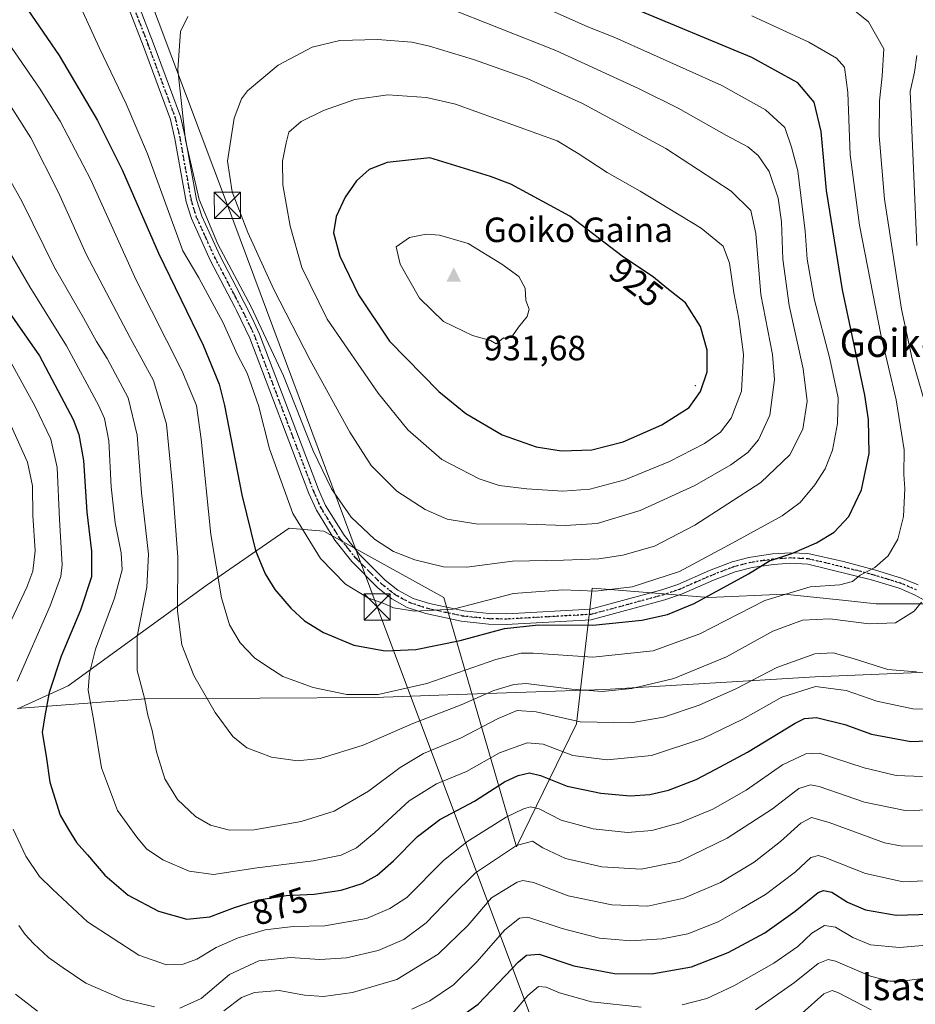
# Model space of a CAD drawing. Units: metres. Extents: x 596692 to 600120, y 4766130 to 4768493.
# Drawn here: x 598891 to 599147, y 4767931 to 4768212 of the extents above; entities that cross this region are included whole.
import ezdxf
from ezdxf.enums import TextEntityAlignment as Align

# ---------------------------------------------------------------- set-up
doc = ezdxf.new("R2010")
doc.units = ezdxf.units.M
doc.header["$MEASUREMENT"] = 0
doc.linetypes.add('DGN Style 4', pattern=[2.638475, 1.318413, -0.659207, 0.001648, -0.659207])
doc.linetypes.add('DGN Style 5', pattern=[1.153612, 0.494405, -0.659207])
for name, color, linetype, lineweight in [('Arbolado forestal CxS', 92, 'Continuous', 0), ('Camino Cxs', 7, 'Continuous', 0), ('Camino eje', 30, 'DGN Style 4', 13), ('Centroide de Edificación ligera', 7, 'Continuous', 0), ('Cima', 7, 'Continuous', 0), ('Comarca', 135, 'Continuous', 13), ('Comarca CxS', 21, 'Continuous', 0), ('Cota de cima', 7, 'Continuous', 0), ('Curva de nivel maestra', 30, 'Continuous', 30), ('Curva de nivel normal', 30, 'Continuous', 0), ('Entidad de ámbito territorial', 7, 'Continuous', 0), ('Entidad de ámbito territorial CxS', 92, 'Continuous', 0), ('Municipio', 91, 'Continuous', 13), ('Municipio CxS', 4, 'Continuous', 0), ('Nombre de cima', 7, 'Continuous', 0), ('Pastizal CxS', 92, 'Continuous', 0), ('Ruta', 7, 'DGN Style 5', 30), ('Rótulo de curva de nivel directora', 7, 'Continuous', 0), ('Tendido', 6, 'Continuous', 0), ('Texto cartográfico', 7, 'Continuous', 0), ('Torre de tendido puntual', 7, 'Continuous', 0)]:
    doc.layers.add(name, color=color, linetype=linetype, lineweight=lineweight)
doc.styles.add('Style-Arial', font='txt')

# ---------------------------------------------------------------- blocks, each defined once
blk = doc.blocks.new('*U9')
at = {"layer": 'Arbolado forestal CxS', "color": 92, "linetype": 'Continuous', "lineweight": 0}
blk.add_polyline3d([(599153.5861, 4768045.7293, 889.744), (599135.5703, 4768045.7287, 892.7631), (599125.9151, 4768046.7287, 893.5824), (599109.4479, 4768048.4313, 895.738), (599087.8305, 4768047.5303, 901.0989), (599058.4519, 4768049.9123, 906.3781), (599054.5013, 4768050.2327, 906.4724), (599053.9037, 4768045.0935, 903.8447), (599049.9975, 4768011.5001, 885.4746), (599032.8819, 4767976.3709, 866.1831), (599012.1655, 4768047.5301, 907.0953), (598977.9361, 4768066.4459, 906.9665), (598973.4015, 4768066.8583, 905.4553), (598968.0281, 4768067.3471, 903.8022), (598944.6079, 4768051.1331, 892.9381), (598904.9735, 4768022.3089, 876.1186), (598890.5189, 4768015.7985, 870.1288)], dxfattribs=at)
blk = doc.blocks.new('5CIMA')
at = {"layer": 'Pastizal CxS', "color": 51, "linetype": 'Continuous', "lineweight": 0}
blk.add_solid([(-0.205, -0.136), (0, 0.273), (0.205, -0.136)], dxfattribs=at)
blk = doc.blocks.new('5TTEND')
at = {"layer": 'Municipio', "color": 7, "linetype": 'Continuous', "lineweight": 0}
for p, q in [((-0.375, 0.3754), (0.375, -0.3746)), ((0.372, 0.3784), (-0.372, -0.3776))]:
    blk.add_line(p, q, dxfattribs=at)
at = {"layer": 'Municipio', "color": 7, "linetype": 'Continuous', "lineweight": 0, "flags": 128}
blk.add_lwpolyline([(-0.375, -0.3746), (0.375, -0.3746), (0.375, 0.3754), (-0.375, 0.3754), (-0.372, -0.3776)], dxfattribs=at)

msp = doc.modelspace()

# ---------------------------------------------------------------- linework, layer by layer
at = {"layer": 'Arbolado forestal CxS', "color": 92, "linetype": 'Continuous', "lineweight": 0}
for points in [[(598890.5189, 4768015.7985, 870.1288), (598904.9735, 4768022.3089, 876.1186), (598944.6079, 4768051.1331, 892.9381), (598968.0281, 4768067.3471, 903.8022), (598973.4015, 4768066.8583, 905.4553), (598977.9361, 4768066.4459, 906.9665), (599012.1655, 4768047.5301, 907.0953), (599032.8819, 4767976.3709, 866.1831), (599049.9975, 4768011.5001, 885.4746), (599053.9037, 4768045.0935, 903.8447), (599054.5013, 4768050.2327, 906.4724), (599058.4519, 4768049.9123, 906.3781), (599087.8305, 4768047.5303, 901.0989), (599109.4479, 4768048.4313, 895.738), (599125.9151, 4768046.7287, 893.5824), (599135.5703, 4768045.7287, 892.7631), (599153.5861, 4768045.7293, 889.744)], [(599153.5861, 4768045.7293, 889.744), (599135.5703, 4768045.7287, 892.7631), (599125.9151, 4768046.7287, 893.5824), (599109.4479, 4768048.4313, 895.738), (599087.8305, 4768047.5303, 901.0989), (599058.4519, 4768049.9123, 906.3781), (599054.5013, 4768050.2327, 906.4724), (599053.9037, 4768045.0935, 903.8447), (599049.9975, 4768011.5001, 885.4746), (599032.8819, 4767976.3709, 866.1831), (599012.1655, 4768047.5301, 907.0953), (598977.9361, 4768066.4459, 906.9665), (598973.4015, 4768066.8583, 905.4553), (598968.0281, 4768067.3471, 903.8022), (598944.6079, 4768051.1331, 892.9381), (598904.9735, 4768022.3089, 876.1186), (598890.5189, 4768015.7985, 870.1288)], [(599153.5861, 4768045.7293, 889.744), (599135.5703, 4768045.7287, 892.7631), (599125.9151, 4768046.7287, 893.5824), (599109.4479, 4768048.4313, 895.738), (599087.8305, 4768047.5303, 901.0989), (599058.4519, 4768049.9123, 906.3781), (599054.5013, 4768050.2327, 906.4724), (599053.9037, 4768045.0935, 903.8447), (599049.9975, 4768011.5001, 885.4746), (599032.8819, 4767976.3709, 866.1831), (599012.1655, 4768047.5301, 907.0953), (598977.9361, 4768066.4459, 906.9665), (598973.4015, 4768066.8583, 905.4553), (598968.0281, 4768067.3471, 903.8022), (598944.6079, 4768051.1331, 892.9381), (598904.9735, 4768022.3089, 876.1186), (598890.5189, 4768015.7985, 870.1288)]]:
    msp.add_polyline3d(points, dxfattribs=at)
at = {"layer": 'Camino Cxs', "color": 7, "linetype": 'Continuous', "lineweight": 0}
for points in [[(599150.7201, 4768046.0301, 892.9442), (599146.5101, 4768048.2901, 894.7607), (599142.1001, 4768050.1701, 897.517), (599134.2701, 4768052.5501, 901.6678), (599116.1001, 4768057.0101, 906.5561), (599111.1801, 4768057.3001, 908.6453), (599106.2601, 4768056.9701, 909.4154), (599100.1801, 4768056.0901, 907.1605), (599095.3501, 4768054.8601, 904.7447), (599089.1501, 4768052.4601, 905.5034), (599080.0201, 4768048.4501, 909.8406), (599075.3001, 4768046.8701, 911.1814), (599054.2401, 4768041.2001, 913.1068), (599029.9601, 4768039.8701, 920.1483), (599024.9601, 4768039.9501, 921.5591), (599017.0901, 4768040.7901, 920.1011), (599007.0301, 4768042.9601, 914.93), (599001.7401, 4768044.7201, 910.7358), (598997.3601, 4768047.1301, 908.002), (598993.4501, 4768050.2301, 910.0202), (598985.8801, 4768057.8201, 913.6565), (598981.0201, 4768063.8901, 912.9056), (598975.8001, 4768072.4001, 915.776), (598973.6501, 4768077.2101, 916.2228), (598956.8201, 4768121.4701, 912.7012), (598953.0001, 4768129.4301, 915.9893), (598952.5701, 4768130.3301, 916.704), (598945.6201, 4768143.6101, 916.7703), (598940.1301, 4768155.6101, 914.881), (598938.6601, 4768160.3901, 914.72), (598935.4301, 4768178.3801, 915.0999), (598934.1301, 4768183.8701, 917.2733), (598926.4201, 4768204.7001, 913.6032), (598909.3101, 4768248.9601, 916.3178)], [(599150.7201, 4768046.0301, 892.9442), (599146.5101, 4768048.2901, 894.7607), (599142.1001, 4768050.1701, 897.517), (599134.2701, 4768052.5501, 901.6678), (599116.1001, 4768057.0101, 906.5561), (599111.1801, 4768057.3001, 908.6453), (599106.2601, 4768056.9701, 909.4154), (599100.1801, 4768056.0901, 907.1605), (599095.3501, 4768054.8601, 904.7447), (599089.1501, 4768052.4601, 905.5034), (599080.0201, 4768048.4501, 909.8406), (599075.3001, 4768046.8701, 911.1814), (599054.2401, 4768041.2001, 913.1068), (599029.9601, 4768039.8701, 920.1483), (599024.9601, 4768039.9501, 921.5591), (599017.0901, 4768040.7901, 920.1011), (599007.0301, 4768042.9601, 914.93), (599001.7401, 4768044.7201, 910.7358), (598997.3601, 4768047.1301, 908.002), (598993.4501, 4768050.2301, 910.0202), (598985.8801, 4768057.8201, 913.6565), (598981.0201, 4768063.8901, 912.9056), (598975.8001, 4768072.4001, 915.776), (598973.6501, 4768077.2101, 916.2228), (598956.8201, 4768121.4701, 912.7012), (598953.0001, 4768129.4301, 915.9893), (598952.5701, 4768130.3301, 916.704), (598945.6201, 4768143.6101, 916.7703), (598940.1301, 4768155.6101, 914.881), (598938.6601, 4768160.3901, 914.72), (598935.4301, 4768178.3801, 915.0999), (598934.1301, 4768183.8701, 917.2733), (598926.4201, 4768204.7001, 913.6032), (598909.3101, 4768248.9601, 916.3178)], [(598913.5901, 4768246.2201, 910.8527), (598929.2301, 4768205.7701, 911.1539), (598937.0101, 4768184.7401, 912.9093), (598938.3701, 4768178.9901, 912.5871), (598941.5801, 4768161.1101, 912.7956), (598943.0801, 4768156.3401, 913.3945), (598948.3101, 4768144.9301, 915.1197), (598952.8801, 4768136.1201, 916.1437), (598957.5201, 4768127.1701, 910.9148), (598959.5901, 4768122.6301, 911.8467), (598976.4201, 4768078.3601, 912.2242), (598978.4501, 4768073.8101, 912.4975), (598983.7101, 4768065.2901, 910.4575), (598988.1201, 4768059.8301, 911.1247), (598995.4501, 4768052.4701, 910.1194), (598999.0201, 4768049.6401, 910.6867), (599003.4601, 4768047.2801, 913.6064), (599008.1201, 4768045.7801, 915.5521), (599017.8901, 4768043.7001, 921.8465), (599025.1301, 4768042.9501, 923.2106), (599030.1301, 4768042.8801, 921.65), (599054.0801, 4768044.1901, 913.0979), (599074.4301, 4768049.7401, 909.2187), (599078.9401, 4768051.2501, 907.0477), (599088.0101, 4768055.2401, 905.8429), (599094.4401, 4768057.7301, 904.7948), (599099.2401, 4768058.9701, 906.9505), (599105.9401, 4768059.9501, 908.838), (599111.1701, 4768060.3101, 907.2771), (599116.0901, 4768060.0701, 905.4708), (599126.2101, 4768057.8301, 900.8275), (599135.0601, 4768055.4501, 900.5967), (599143.1301, 4768052.9901, 895.3603), (599147.5601, 4768051.1201, 893.1824)], [(598913.5901, 4768246.2201, 910.8527), (598929.2301, 4768205.7701, 911.1539), (598937.0101, 4768184.7401, 912.9093), (598938.3701, 4768178.9901, 912.5871), (598941.5801, 4768161.1101, 912.7956), (598943.0801, 4768156.3401, 913.3945), (598948.3101, 4768144.9301, 915.1197), (598952.8801, 4768136.1201, 916.1437), (598957.5201, 4768127.1701, 910.9148), (598959.5901, 4768122.6301, 911.8467), (598976.4201, 4768078.3601, 912.2242), (598978.4501, 4768073.8101, 912.4975), (598983.7101, 4768065.2901, 910.4575), (598988.1201, 4768059.8301, 911.1247), (598995.4501, 4768052.4701, 910.1194), (598999.0201, 4768049.6401, 910.6867), (599003.4601, 4768047.2801, 913.6064), (599008.1201, 4768045.7801, 915.5521), (599017.8901, 4768043.7001, 921.8465), (599025.1301, 4768042.9501, 923.2106), (599030.1301, 4768042.8801, 921.65), (599054.0801, 4768044.1901, 913.0979), (599074.4301, 4768049.7401, 909.2187), (599078.9401, 4768051.2501, 907.0477), (599088.0101, 4768055.2401, 905.8429), (599094.4401, 4768057.7301, 904.7948), (599099.2401, 4768058.9701, 906.9505), (599105.9401, 4768059.9501, 908.838), (599111.1701, 4768060.3101, 907.2771), (599116.0901, 4768060.0701, 905.4708), (599126.2101, 4768057.8301, 900.8275), (599135.0601, 4768055.4501, 900.5967), (599143.1301, 4768052.9901, 895.3603), (599147.5601, 4768051.1201, 893.1824)]]:
    msp.add_polyline3d(points, dxfattribs=at)
at = {"layer": 'Camino eje', "color": 30, "linetype": 'DGN Style 4', "lineweight": 13}
msp.add_polyline3d([(598910.5339, 4768249.9597, 913.3337), (598927.8251, 4768205.2351, 911.5392), (598935.5701, 4768184.3051, 914.9978), (598936.9001, 4768178.6851, 912.9963), (598940.1201, 4768160.7501, 913.7891), (598940.8551, 4768158.3601, 913.1938), (598941.6051, 4768155.9751, 913.9258), (598944.3501, 4768149.9751, 915.004), (598946.9651, 4768144.2701, 916.0346), (598949.2501, 4768139.8651, 917.9365), (598952.7251, 4768133.2251, 917.0276), (598955.1525, 4768128.5251, 913.5524), (598957.1701, 4768124.3201, 911.298), (598958.2051, 4768122.0501, 911.6959), (598975.0351, 4768077.7851, 914.0367), (598977.1251, 4768073.1051, 913.3361), (598979.7351, 4768068.8501, 913.5061), (598982.3651, 4768064.5901, 910.4107), (598984.7951, 4768061.5551, 911.421), (598987.0001, 4768058.8251, 911.796), (598990.6651, 4768055.1451, 910.5957), (598994.4501, 4768051.3501, 909.8687), (598998.1901, 4768048.3851, 909.2269), (599000.3801, 4768047.1801, 910.9482), (599002.6001, 4768046.0001, 912.3725), (599005.2451, 4768045.1201, 913.659), (599007.5751, 4768044.3701, 915.3693), (599012.6051, 4768043.2851, 917.4325), (599017.4901, 4768042.2451, 921.3206), (599021.4251, 4768041.8251, 922.6044), (599025.0451, 4768041.4501, 922.499), (599027.5451, 4768041.4101, 922.1602), (599030.0451, 4768041.3751, 920.9829), (599054.1601, 4768042.6951, 913.5784), (599064.6901, 4768045.5301, 912.7632), (599074.8651, 4768048.3051, 910.2707), (599079.4801, 4768049.8501, 908.3779), (599084.0451, 4768051.8551, 906.3983), (599088.5801, 4768053.8501, 905.6246), (599094.8951, 4768056.2951, 904.7097), (599097.2951, 4768056.9151, 904.8189), (599099.7101, 4768057.5301, 906.7252), (599103.0601, 4768058.0201, 909.2106), (599106.1001, 4768058.4601, 909.1343), (599108.5601, 4768058.6251, 908.7455), (599111.1751, 4768058.8051, 908.0229), (599113.6351, 4768058.6851, 907.2299), (599116.0951, 4768058.5401, 906.1462), (599121.1551, 4768057.4201, 905.132), (599130.2401, 4768055.1901, 901.2898), (599134.6651, 4768054.0001, 901.1235), (599138.5801, 4768052.8101, 899.4942), (599142.6151, 4768051.5801, 896.2723), (599144.8301, 4768050.6451, 895.2592), (599147.0351, 4768049.7051, 893.8944)], dxfattribs=at)
at = {"layer": 'Centroide de Edificación ligera', "color": 7, "linetype": 'Continuous', "lineweight": 0}
msp.add_point((599084, 4768108, 926.2185), dxfattribs=at)
at = {"layer": 'Comarca', "color": 135, "linetype": 'Continuous', "lineweight": 13, "flags": 128}
msp.add_lwpolyline([(599343.944, 4768034.893), (599332.39, 4768034.653), (599269.432, 4768031.368), (599220.953, 4768027.845), (599218.321, 4768027.806), (599212.479, 4768027.72), (599209.098, 4768027.669), (599184.41, 4768027.303), (599170.67, 4768027.099), (599118.115, 4768024.932), (599058.081, 4768021.296), (599013.317, 4768019.734), (599000.365, 4768019.282), (598992.318, 4768019.001), (598927.045, 4768018.617), (598892.819, 4768016.021), (598890.498, 4768015.845)], dxfattribs=at)
msp.add_lwpolyline([(599343.944, 4768034.893), (599332.39, 4768034.653), (599269.432, 4768031.368), (599220.953, 4768027.845), (599218.321, 4768027.806), (599212.479, 4768027.72), (599209.098, 4768027.669), (599184.41, 4768027.303), (599170.67, 4768027.099), (599118.115, 4768024.932), (599058.081, 4768021.296), (599013.317, 4768019.734), (599000.365, 4768019.282), (598992.318, 4768019.001), (598927.045, 4768018.617), (598892.819, 4768016.021), (598890.498, 4768015.845)], dxfattribs=at)
at = {"layer": 'Comarca CxS', "color": 21, "linetype": 'Continuous', "lineweight": 0, "flags": 128}
for points in [[(599332.39, 4768034.653), (599269.432, 4768031.368), (599220.953, 4768027.845), (599218.321, 4768027.806), (599212.479, 4768027.72), (599209.098, 4768027.669), (599184.41, 4768027.303), (599170.67, 4768027.099), (599118.115, 4768024.932), (599058.081, 4768021.296), (599013.317, 4768019.734), (599000.365, 4768019.282), (598992.318, 4768019.001), (598927.045, 4768018.617), (598892.819, 4768016.021), (598890.498, 4768015.845)], [(598890.498, 4768015.845), (598892.819, 4768016.021), (598927.045, 4768018.617), (598992.318, 4768019.001), (599000.365, 4768019.282), (599013.317, 4768019.734), (599058.081, 4768021.296), (599118.115, 4768024.932), (599170.67, 4768027.099), (599184.41, 4768027.303), (599209.098, 4768027.669), (599212.479, 4768027.72), (599218.321, 4768027.806), (599220.953, 4768027.845), (599269.432, 4768031.368), (599332.39, 4768034.653)]]:
    msp.add_lwpolyline(points, dxfattribs=at)
at = {"layer": 'Curva de nivel maestra', "color": 30, "linetype": 'Continuous', "lineweight": 30, "flags": 128}
for points, elevation in [([(598889.95, 4768220.4001), (598902.42, 4768202.1001), (598913.32, 4768183.6401), (598920.35, 4768169.5601), (598930.72, 4768145.8001), (598943.46, 4768119.5101), (598948.04, 4768108.3701), (598949.61, 4768102.2901), (598954.51, 4768076.8401), (598958.46, 4768060.9501), (598961.15, 4768054.2401), (598963.97, 4768049.7701), (598968.52, 4768044.4601), (598972.4, 4768040.8701), (598977.79, 4768037.5401), (598986.51, 4768033.9201), (598995.42, 4768032.2901)], 900), ([(598995.42, 4768032.2901), (599004.17, 4768032.7201), (599016.84, 4768035.2501), (599029.5, 4768038.6501), (599039.17, 4768039.6901), (599054.71, 4768039.6601), (599068.73, 4768041.0401), (599076.03, 4768042.6801), (599083.58, 4768045.8201), (599099.17, 4768054.2501), (599105.17, 4768057.9801), (599111.5, 4768060.0401), (599118.58, 4768063.1001), (599123.59, 4768066.1401), (599127.74, 4768070.5901), (599131.4, 4768078.2501), (599133.55, 4768088.5901), (599133.36, 4768098.2701), (599132.33, 4768105.2501), (599125.94, 4768135.2501), (599121.36, 4768163.5901), (599119.83, 4768180.4501), (599117.84, 4768188.7901), (599113.23, 4768194.3101), (599100.11, 4768201.5301), (599065.76, 4768215.8401)], 900), ([(599045.74, 4768089.3501), (599054.38, 4768089.6701), (599063.4, 4768091.9801), (599074.42, 4768096.8101), (599082.22, 4768101.7201), (599085.48, 4768106.2501), (599087.36, 4768111.9201), (599087.32, 4768118.0501), (599085.48, 4768124.8401), (599081.16, 4768131.5901), (599075.83, 4768135.7401), (599072.04, 4768138.9101), (599063.06, 4768144.9301), (599048.18, 4768156.2901), (599031.29, 4768165.4501), (599025.52, 4768167.6101), (599008.16, 4768172.9101), (598996, 4768171.6601), (598990.85, 4768169.6401), (598987.23, 4768166.3601), (598984.01, 4768161.7001), (598981.48, 4768156.2501), (598980.66, 4768151.5901), (598982.53, 4768144.9201), (598987.86, 4768133.8601), (598996.69, 4768120.6901), (599010.78, 4768106.3301), (599018.5, 4768099.9801), (599028.84, 4768093.8901), (599038.5, 4768090.5001), (599045.74, 4768089.3501)], 925), ([(598886.86, 4768130.6701), (598896.76, 4768116.4401), (598906.34, 4768098.3001), (598907.99, 4768094.0001), (598909.32, 4768086.6001), (598910.25, 4768071.8801), (598911.62, 4768060.7301), (598911.57, 4768053.4201), (598908.52, 4768043.9201), (598902.94, 4768030.7501), (598899.52, 4768020.4601), (598898.31, 4768013.7401), (598897.57, 4768009.0201), (598898.64, 4768002.2201), (598899.73, 4767994.8501), (598902.69, 4767985.4401), (598905.04, 4767981.3601), (598907.3, 4767977.6701), (598910.44, 4767974.1301), (598915.4, 4767968.2901), (598922.12, 4767962.5801), (598930.76, 4767958.0601), (598938.8, 4767955.7601), (598945.4, 4767956.4101), (598952.44, 4767959.1201), (598959.4, 4767961.3001), (598967.17, 4767962.5501), (598975.17, 4767962.9201), (598982.84, 4767964.0601), (598988.87, 4767965.9601), (598993.18, 4767968.3301), (598997.84, 4767972.3801), (599004.64, 4767979.3801), (599011.07, 4767984.1901), (599020.9, 4767989.4701), (599029.54, 4767994.9401), (599033.39, 4767996.7501), (599036.6, 4767997.4801), (599039.79, 4767996.7801), (599047.42, 4767993.7201), (599056.96, 4767991.6601), (599065.35, 4767990.9101), (599071, 4767991.2901), (599076.3, 4767992.5701), (599084.2, 4767995.5701), (599089.84, 4767998.5901), (599098.84, 4768003.4501), (599112.5, 4768011.6401), (599115.1, 4768013.0001), (599118.5, 4768013.3001), (599126.59, 4768011.3001), (599134.2, 4768008.5201), (599145.44, 4768006.4701), (599164.26, 4768007.2001)], 875), ([(599012.31, 4767924.5401), (599022.01, 4767931.5501), (599033.5, 4767943.5601), (599035.74, 4767945.5401), (599039.34, 4767945.7801), (599049.3, 4767942.4501), (599060.89, 4767940.3001), (599071.52, 4767940.1501), (599082.84, 4767942.1601), (599093.34, 4767946.2101), (599103.75, 4767951.9101), (599112.46, 4767958.0201), (599119.06, 4767963.3301), (599120.5, 4767963.9501), (599122.92, 4767963.4201), (599127.39, 4767960.5801), (599132.52, 4767958.4001), (599141.24, 4767956.9501), (599150.99, 4767957.2301)], 850)]:
    msp.add_lwpolyline(points, dxfattribs=dict(at, elevation=elevation))
at = {"layer": 'Curva de nivel normal', "color": 30, "linetype": 'Continuous', "lineweight": 0, "flags": 128}
for points, elevation in [([(598874.76, 4768224.64), (598896.77, 4768192.8), (598902.65, 4768183.45), (598911.45, 4768166.71), (598924.36, 4768138.04), (598937.4, 4768112.27), (598941.6, 4768102.34), (598942.88, 4768092.66), (598945.65, 4768065.52), (598948.72, 4768047.47), (598950.99, 4768039.74), (598954.02, 4768034.59), (598958.12, 4768030.35), (598961.9, 4768027.78), (598966.26, 4768025), (598974.92, 4768021.87), (598984.46, 4768019.88), (598993.43, 4768019.83), (599007.3, 4768022.97), (599027.03, 4768029.82), (599034.22, 4768031.68), (599037.68, 4768031.66), (599054.73, 4768030.53), (599071.9, 4768032.28), (599085.26, 4768037.19), (599103.76, 4768046.64), (599116.74, 4768050.53), (599125.21, 4768051.14), (599128.85, 4768052.07), (599131.05, 4768053.91), (599135.22, 4768056.13), (599139, 4768059.42), (599141.71, 4768064.13), (599143.34, 4768070.59), (599143.8, 4768078.59), (599143.42, 4768082.59), (599143.52, 4768089.65), (599141.3, 4768103.9), (599136.89, 4768122.53), (599130.81, 4768153.76), (599128.19, 4768173.83), (599127.5, 4768191.6), (599126.52, 4768198.79), (599124.27, 4768201.39), (599116.38, 4768205.97), (599100.04, 4768213.45)], 895), ([(598909.14, 4768214.59), (598913.8, 4768204.44), (598921.53, 4768188.33), (598927.61, 4768174.09), (598937.72, 4768146.46), (598942.29, 4768138.71), (598949.16, 4768125.91), (598953.19, 4768116.94), (598956.06, 4768111.48), (598959.27, 4768102.3), (598962.43, 4768089.96), (598969.1, 4768071.47), (598976.94, 4768058.69), (598984.12, 4768051.35), (598990.67, 4768047.36), (598994.88, 4768045.89), (598997.85, 4768044.61), (599003.84, 4768043.61), (599014.82, 4768044.22), (599032.08, 4768048.68), (599046.1, 4768049.71), (599055.51, 4768049.38), (599065.92, 4768050.58), (599079.4, 4768054.97), (599094.68, 4768063.14), (599108.72, 4768070.8), (599113.85, 4768074.59), (599118.05, 4768079.63), (599121.04, 4768084.24), (599123.1, 4768089.51), (599124.56, 4768097.16), (599124.68, 4768104.5), (599122.39, 4768115.61), (599117.9, 4768132.76), (599115.88, 4768144.07), (599115.26, 4768152.01), (599113.19, 4768169.25), (599111.44, 4768175.96), (599109.46, 4768181.61), (599104, 4768186.6), (599091.54, 4768193.56), (599060.98, 4768207.24), (599053.26, 4768210.28), (599041.08, 4768215.7)], 905), ([(598939.11, 4768213.24), (598937.01, 4768208.97), (598936.27, 4768198.08), (598938.44, 4768177.99), (598942.35, 4768161.08), (598947.7, 4768148.31), (598957.18, 4768130.49), (598966.44, 4768110.74), (598974.86, 4768089.41), (598980.09, 4768078.51), (598985.71, 4768070.46), (598992.4, 4768064.15), (598997.85, 4768060.66), (599003.94, 4768058.26), (599012.12, 4768056.26), (599018.76, 4768056.18), (599031.77, 4768057.85), (599046.3, 4768058.16), (599056.41, 4768058.6), (599063.3, 4768059.6), (599072.32, 4768062.2), (599083.85, 4768068.13), (599102.65, 4768080.32), (599110.96, 4768088.24), (599114.68, 4768095.58), (599115.91, 4768103.5), (599114.69, 4768112.72), (599110.7, 4768130.8), (599108.92, 4768144.06), (599108.53, 4768154.72), (599107.6, 4768161.44), (599105.06, 4768169.06), (599101.86, 4768173.62), (599098.93, 4768176.06), (599092.9, 4768179.35), (599079.1, 4768187.16), (599067.72, 4768192.74), (599044.19, 4768203.59), (599012.33, 4768216.14)], 910), ([(599150.74, 4768098.84), (599145.85, 4768115.61), (599142.83, 4768129.81), (599137.97, 4768161.12), (599136.39, 4768179.22), (599136.5, 4768189.25), (599137.25, 4768196.25), (599137.74, 4768204.06), (599133.42, 4768211.78), (599129.03, 4768215.27)], 890), ([(598993.22, 4768206.75), (598982.5, 4768206.46), (598974.58, 4768204.56), (598964.94, 4768199.42), (598956.12, 4768192.07), (598954.39, 4768189.8), (598952.3, 4768184.3), (598950.42, 4768171.99), (598951.8, 4768163.21), (598956.25, 4768151.66), (598963.69, 4768135.39), (598974.01, 4768115.23), (598985.33, 4768094.7), (598991.39, 4768085.14), (598998.79, 4768077.87), (599006.84, 4768072.59), (599013.12, 4768069.87), (599021.33, 4768068.54), (599035.88, 4768068.46), (599046.82, 4768068.02), (599055.9, 4768068.59), (599068.19, 4768072.36), (599083.82, 4768079.5), (599094.08, 4768085.34), (599098.91, 4768088.9), (599101.96, 4768092.5), (599105.18, 4768099.51), (599106.58, 4768109.74), (599105.94, 4768116.86), (599102.7, 4768133.95), (599101.25, 4768151.37), (599099.76, 4768157.92), (599094.14, 4768163.4), (599075.5, 4768175.58), (599051.74, 4768188.5), (599035.96, 4768195.61), (599020.62, 4768201.02), (599008.08, 4768204.83), (599003.04, 4768205.99), (598993.22, 4768206.75)], 915), ([(599147.22, 4768147.92), (599145.25, 4768191.86), (599146.52, 4768197.35), (599147.16, 4768202.19)], 885), ([(598883.47, 4768195.55), (598894.27, 4768178.68), (598902.2, 4768163.06), (598910.14, 4768145.46), (598922.69, 4768121.63), (598929.32, 4768109.43), (598933.05, 4768096.96), (598934.75, 4768079.25), (598936.26, 4768059.02), (598936.19, 4768043.67), (598937.41, 4768034), (598940.81, 4768025.23), (598946.87, 4768014.74), (598951.98, 4768007.85), (598955.98, 4768004.63), (598962.96, 4768001.98), (598970.45, 4768000.9), (598976.84, 4768001.56), (598989.17, 4768005.39), (599003.35, 4768011.59), (599017.12, 4768016.87), (599026.44, 4768021), (599032.14, 4768022.75), (599035.7, 4768022.99), (599048.75, 4768021.41), (599057.35, 4768020.75), (599065.84, 4768021.55), (599077.84, 4768024.38), (599092.84, 4768030.59), (599106.09, 4768037.89), (599114.5, 4768041.08), (599122.35, 4768041.44), (599133.62, 4768039.99), (599141.11, 4768040.3), (599146.4, 4768043.61), (599148.49, 4768046.15)], 890), ([(598996.22, 4768190.97), (598986.74, 4768189.55), (598977.84, 4768186.41), (598971.5, 4768183.32), (598967.9, 4768180.25), (598967.18, 4768177.27), (598966.1, 4768172.04), (598966.26, 4768165.24), (598968.36, 4768153.42), (598971.68, 4768141.66), (598978.87, 4768126.93), (598993.4, 4768105.81), (599001.94, 4768095.4), (599011.62, 4768086.87), (599022.28, 4768081.34), (599027.95, 4768079.52), (599035.84, 4768078.51), (599046.17, 4768077.86), (599053.84, 4768078.39), (599063.84, 4768081.12), (599076.61, 4768086.28), (599086.6, 4768091.42), (599091.1, 4768094.69), (599094.19, 4768098.7), (599097.1, 4768106.39), (599097.68, 4768116.81), (599096.41, 4768127.02), (599094.98, 4768134.42), (599093.73, 4768142.88), (599091.89, 4768147.76), (599085.66, 4768152.86), (599068.2, 4768163.46), (599058.78, 4768168.78), (599050.56, 4768174.2), (599044.57, 4768177.76), (599015.5, 4768188.25), (599007.23, 4768190.13), (598996.22, 4768190.97)], 920), ([(598888.08, 4768167.09), (598891.86, 4768160.4), (598901.03, 4768141.69), (598909.38, 4768127.28), (598913.05, 4768120.56), (598916.07, 4768115.72), (598922.08, 4768104.44), (598924.63, 4768093.88), (598925.91, 4768077.4), (598927.9, 4768059.91), (598927.42, 4768050.5), (598924.62, 4768036.38), (598924.64, 4768026.73), (598926.78, 4768018.82), (598927.69, 4768013.94), (598928.9, 4768009.59), (598930.21, 4768003.47), (598932.59, 4767995.79), (598936.16, 4767989.9), (598941.32, 4767985.07), (598945.6, 4767982.57), (598950.96, 4767981.17), (598958, 4767981.22), (598971.48, 4767983.58), (598980.86, 4767986.56), (598990.67, 4767992.25), (598999.7, 4767999.06), (599006.4, 4768002.98), (599017.13, 4768007.46), (599027.69, 4768013.04), (599033.08, 4768015.28), (599038.52, 4768014.88), (599051.08, 4768012.1), (599065.59, 4768011.73), (599074.9, 4768013.37), (599085.02, 4768016.8), (599095.51, 4768021.47), (599107.24, 4768027.51), (599118.04, 4768031.46), (599123.32, 4768031.75), (599129.02, 4768030.12), (599138.93, 4768026.99), (599147.05, 4768026.33)], 885), ([(599007.17, 4768151.2), (599002.41, 4768150.22), (598998.53, 4768147.59), (598999.76, 4768142.59), (599005.19, 4768132.92), (599012.1, 4768126.22), (599020.4, 4768122.27), (599025.48, 4768120.8), (599027.16, 4768119.85), (599029.16, 4768121.62), (599030.26, 4768121.28), (599031.78, 4768122.19), (599033.48, 4768124.69), (599035.92, 4768127.66), (599036.56, 4768129.78), (599035.56, 4768132.22), (599035.38, 4768135.76), (599033.62, 4768139.06), (599028.74, 4768142.58), (599019.17, 4768148.49), (599010.95, 4768150.91), (599007.17, 4768151.2)], 930), ([(599154.88, 4768015.58), (599146.02, 4768015.74), (599135.74, 4768017.92), (599127.01, 4768020.96), (599118.22, 4768022.18), (599108.68, 4768019.12), (599097.5, 4768012.79), (599086.12, 4768007.28), (599071.45, 4768002.45), (599058.75, 4768001.17), (599048.98, 4768002.48), (599040.5, 4768005.7), (599036, 4768006.04), (599028.04, 4768003.24), (599018.66, 4767997.92), (599010.09, 4767994.33), (599002.26, 4767989.48), (598992.52, 4767980.44), (598987.24, 4767976.09), (598982.85, 4767974.02), (598974.93, 4767972.42), (598958.88, 4767970.38), (598946.44, 4767968.46), (598939.52, 4767969.41), (598931.96, 4767972.68), (598927.36, 4767975.79), (598924.59, 4767979.14), (598919.01, 4767986.77), (598914.47, 4767998.97), (598912.26, 4768012.2), (598910.63, 4768021.12), (598911.06, 4768025.98), (598912.76, 4768032.76), (598918.14, 4768047.31), (598920.33, 4768055.38), (598920.09, 4768060.27), (598918.36, 4768068.78), (598917.24, 4768079.07), (598916.56, 4768092.25), (598915.3, 4768098.55), (598913.74, 4768102.25), (598904.51, 4768119.32), (598893.99, 4768136.14), (598885.77, 4768150.37)], 880), ([(598888.08, 4768115.49), (598895.57, 4768102.05), (598900.05, 4768092.74), (598901.8, 4768084.62), (598902.51, 4768069.8), (598903.25, 4768056.83), (598902.85, 4768053.52), (598899.82, 4768045.14), (598890.38, 4768023.64)], 870), ([(598888.58, 4768096.67), (598893.33, 4768086.1), (598894.82, 4768079.34), (598894.88, 4768070.89), (598895.53, 4768060.88), (598894.88, 4768055.05), (598893.16, 4768050.48), (598882.99, 4768028.95)], 865), ([(598889.25, 4767981.44), (598892.86, 4767973.7), (598896.76, 4767967.94), (598900.5, 4767964.3), (598910.49, 4767954.99), (598925.13, 4767945.53), (598932.99, 4767942.77), (598937.81, 4767942.96), (598941.66, 4767944.34), (598947.17, 4767947.64), (598953.5, 4767950.48), (598961.18, 4767952.7), (598969.19, 4767953.68), (598978.21, 4767953.87), (598990.11, 4767955.99), (598996.79, 4767958.81), (599001.65, 4767961.92), (599011.99, 4767972.42), (599018.76, 4767977.81), (599029.93, 4767984.9), (599034.91, 4767987.27), (599036.9, 4767987.78), (599039.38, 4767987.26), (599045.69, 4767984.05), (599054.76, 4767981.5), (599064.64, 4767980.53), (599071.57, 4767981.03), (599079.5, 4767983.22), (599089, 4767987.16), (599098.47, 4767992.54), (599108.85, 4767999.83), (599115.53, 4768002.94), (599119.26, 4768003.11), (599132.1, 4767998.89), (599141.27, 4767996.76), (599148.81, 4767996.46)], 870), ([(598936.84, 4767930.41), (598942.9, 4767933.1), (598951.02, 4767939.99), (598959.38, 4767943.88), (598968.35, 4767944.83), (598976.83, 4767944.25), (598984.35, 4767944.77), (598993.44, 4767946.85), (599000.77, 4767949.95), (599007.11, 4767954.7), (599014.41, 4767962.2), (599021.17, 4767969.01), (599032.89, 4767976.77), (599037.47, 4767978), (599040.39, 4767976.14), (599046.9, 4767973.07), (599057.27, 4767970.71), (599068.48, 4767969.98), (599079.32, 4767972.17), (599093.06, 4767978.85), (599106, 4767987.24), (599113.5, 4767993.04), (599116.79, 4767994.12), (599119.34, 4767993.6), (599132.24, 4767989.12), (599143.83, 4767986.78), (599156.48, 4767987.03)], 865), ([(598949.38, 4767929.58), (598954.41, 4767933.41), (598958.13, 4767934.89), (598965.14, 4767935.4), (598972.38, 4767934.07), (598977.81, 4767933.69), (598986.15, 4767934.82), (598998.77, 4767938.57), (599010.53, 4767945.8), (599019.01, 4767953.99), (599025.74, 4767961.83), (599033.13, 4767966.31), (599034.68, 4767966.8), (599037.78, 4767966.19), (599047.7, 4767962.46), (599060.14, 4767959.89), (599070.36, 4767959.44), (599080.7, 4767961.8), (599091.1, 4767966.27), (599100.72, 4767972.05), (599108.3, 4767977.95), (599114.1, 4767983.11), (599117.1, 4767984.8), (599122.2, 4767983.35), (599137.97, 4767977.56), (599142.97, 4767976.56), (599153.52, 4767976.72)], 860), ([(599003.01, 4767930.1), (599008.15, 4767932.44), (599014.91, 4767937.02), (599021.69, 4767943.64), (599029.59, 4767952.73), (599033.81, 4767956.09), (599036.14, 4767956.38), (599045.98, 4767953.07), (599056.65, 4767950.31), (599065.51, 4767949.6), (599074.5, 4767950.11), (599081.84, 4767951.6), (599090.5, 4767955), (599097.18, 4767958.79), (599103.96, 4767962.8), (599112.53, 4767969.27), (599116.92, 4767973.35), (599119.09, 4767973.89), (599121.18, 4767973.27), (599132.56, 4767968.75), (599143.3, 4767966.45), (599155.23, 4767967.01)], 855), ([(598890.92, 4767953.96), (598892.66, 4767951.4), (598895.03, 4767948.78), (598899.34, 4767944.82), (598903.52, 4767941.88), (598910.04, 4767937.52), (598920.79, 4767932.87), (598929.64, 4767930.72)], 865), ([(599080.17, 4767931.29), (599087.26, 4767933.14), (599094.96, 4767936.76), (599106.36, 4767943.25), (599113.17, 4767947.96), (599117.23, 4767951.8), (599120.87, 4767953.94), (599123.99, 4767953.52), (599128.94, 4767950.51), (599134, 4767948.46), (599142.21, 4767947.64), (599156.51, 4767948.93), (599166.02, 4767950.45), (599173.52, 4767950.61), (599179.54, 4767948.64), (599190.6, 4767943.55), (599207.29, 4767937.15), (599217.97, 4767930.76)], 845), ([(599101.17, 4767929.92), (599112.25, 4767937.72), (599119, 4767943.15), (599121.86, 4767944.24), (599123.96, 4767943.76), (599133.94, 4767939.5), (599139.49, 4767938.1), (599142.91, 4767938.12), (599157.84, 4767939.98), (599167.88, 4767941.82), (599171.91, 4767941.76), (599177.49, 4767939.41), (599185.95, 4767935.08), (599194.62, 4767932.19), (599200.74, 4767930.78)], 840), ([(599029.54, 4767926.17), (599036.17, 4767934.02), (599039.17, 4767936.54), (599041.34, 4767936.39), (599045.17, 4767934.72), (599054.34, 4767932.15), (599068.5, 4767930.62)], 845), ([(599114.46, 4767928.99), (599120.65, 4767934.47), (599122.97, 4767935.4), (599124.83, 4767934.78), (599134.12, 4767929.86)], 835), ([(598889.89, 4767934.33), (598896.19, 4767929.49)], 860)]:
    msp.add_lwpolyline(points, dxfattribs=dict(at, elevation=elevation))
at = {"layer": 'Entidad de ámbito territorial', "color": 7, "linetype": 'Continuous', "lineweight": 0, "flags": 128}
msp.add_lwpolyline([(599343.944, 4768034.893), (599332.39, 4768034.653), (599269.432, 4768031.368), (599220.953, 4768027.845), (599218.321, 4768027.806), (599212.479, 4768027.72), (599209.098, 4768027.669), (599184.41, 4768027.303), (599170.67, 4768027.099), (599118.115, 4768024.932), (599058.081, 4768021.296), (599013.317, 4768019.734), (599000.365, 4768019.282), (598992.318, 4768019.001), (598927.045, 4768018.617), (598892.819, 4768016.021), (598890.498, 4768015.845)], dxfattribs=at)
at = {"layer": 'Entidad de ámbito territorial CxS', "color": 92, "linetype": 'Continuous', "lineweight": 0, "flags": 128}
msp.add_lwpolyline([(598890.498, 4768015.845), (598892.819, 4768016.021), (598927.045, 4768018.617), (598992.318, 4768019.001), (599000.365, 4768019.282), (599013.317, 4768019.734), (599058.081, 4768021.296), (599118.115, 4768024.932), (599170.67, 4768027.099), (599184.41, 4768027.303), (599209.098, 4768027.669), (599212.479, 4768027.72), (599218.321, 4768027.806), (599220.953, 4768027.845), (599269.432, 4768031.368), (599332.39, 4768034.653)], dxfattribs=at)
at = {"layer": 'Municipio', "color": 91, "linetype": 'Continuous', "lineweight": 13, "flags": 128}
msp.add_lwpolyline([(599343.944, 4768034.893), (599332.39, 4768034.653), (599269.432, 4768031.368), (599220.953, 4768027.845), (599218.321, 4768027.806), (599212.479, 4768027.72), (599209.098, 4768027.669), (599184.41, 4768027.303), (599170.67, 4768027.099), (599118.115, 4768024.932), (599058.081, 4768021.296), (599013.317, 4768019.734), (599000.365, 4768019.282), (598992.318, 4768019.001), (598927.045, 4768018.617), (598892.819, 4768016.021), (598890.498, 4768015.845)], dxfattribs=at)
msp.add_lwpolyline([(599343.944, 4768034.893), (599332.39, 4768034.653), (599269.432, 4768031.368), (599220.953, 4768027.845), (599218.321, 4768027.806), (599212.479, 4768027.72), (599209.098, 4768027.669), (599184.41, 4768027.303), (599170.67, 4768027.099), (599118.115, 4768024.932), (599058.081, 4768021.296), (599013.317, 4768019.734), (599000.365, 4768019.282), (598992.318, 4768019.001), (598927.045, 4768018.617), (598892.819, 4768016.021), (598890.498, 4768015.845)], dxfattribs=at)
at = {"layer": 'Municipio CxS', "color": 4, "linetype": 'Continuous', "lineweight": 0, "flags": 128}
for points in [[(598890.498, 4768015.845), (598892.819, 4768016.021), (598927.045, 4768018.617), (598992.318, 4768019.001), (599000.365, 4768019.282), (599013.317, 4768019.734), (599058.081, 4768021.296), (599118.115, 4768024.932), (599170.67, 4768027.099), (599184.41, 4768027.303), (599209.098, 4768027.669), (599212.479, 4768027.72), (599218.321, 4768027.806), (599220.953, 4768027.845), (599269.432, 4768031.368), (599332.39, 4768034.653)], [(599332.39, 4768034.653), (599269.432, 4768031.368), (599220.953, 4768027.845), (599218.321, 4768027.806), (599212.479, 4768027.72), (599209.098, 4768027.669), (599184.41, 4768027.303), (599170.67, 4768027.099), (599118.115, 4768024.932), (599058.081, 4768021.296), (599013.317, 4768019.734), (599000.365, 4768019.282), (598992.318, 4768019.001), (598927.045, 4768018.617), (598892.819, 4768016.021), (598890.498, 4768015.845)]]:
    msp.add_lwpolyline(points, dxfattribs=at)
at = {"layer": 'Ruta', "color": 7, "linetype": 'DGN Style 5', "lineweight": 30}
msp.add_polyline3d([(599147.0351, 4768049.7051, 893.8944), (599144.8301, 4768050.6451, 895.2592), (599142.6151, 4768051.5801, 896.2723), (599138.5801, 4768052.8101, 899.4942), (599134.6651, 4768054.0001, 901.1235), (599130.2401, 4768055.1901, 901.2898), (599121.1551, 4768057.4201, 905.132), (599116.0951, 4768058.5401, 906.1462), (599113.6351, 4768058.6851, 907.2299), (599111.1751, 4768058.8051, 908.0229), (599108.5601, 4768058.6251, 908.7455), (599106.1001, 4768058.4601, 909.1343), (599103.0601, 4768058.0201, 909.2106), (599099.7101, 4768057.5301, 906.7252), (599097.2951, 4768056.9151, 904.8189), (599094.8951, 4768056.2951, 904.7097), (599088.5801, 4768053.8501, 905.6246), (599084.0451, 4768051.8551, 906.3983), (599079.4801, 4768049.8501, 908.3779), (599074.8651, 4768048.3051, 910.2707), (599064.6901, 4768045.5301, 912.7632), (599054.1601, 4768042.6951, 913.5784), (599030.0451, 4768041.3751, 920.9829), (599027.5451, 4768041.4101, 922.1602), (599025.0451, 4768041.4501, 922.499), (599021.4251, 4768041.8251, 922.6044), (599017.4901, 4768042.2451, 921.3206), (599012.6051, 4768043.2851, 917.4325), (599007.5751, 4768044.3701, 915.3693), (599005.2451, 4768045.1201, 913.659), (599002.6001, 4768046.0001, 912.3725), (599000.3801, 4768047.1801, 910.9482), (598998.1901, 4768048.3851, 909.2269), (598994.4501, 4768051.3501, 909.8687), (598990.6651, 4768055.1451, 910.5957), (598987.0001, 4768058.8251, 911.796), (598984.7951, 4768061.5551, 911.421), (598982.3651, 4768064.5901, 910.4107), (598979.7351, 4768068.8501, 913.5061), (598977.1251, 4768073.1051, 913.3361), (598975.0351, 4768077.7851, 914.0367), (598958.2051, 4768122.0501, 911.6959), (598957.1701, 4768124.3201, 911.298), (598955.1525, 4768128.5251, 913.5524), (598952.7251, 4768133.2251, 917.0276), (598949.2501, 4768139.8651, 917.9365), (598946.9651, 4768144.2701, 916.0346), (598944.3501, 4768149.9751, 915.004), (598941.6051, 4768155.9751, 913.9258), (598940.8551, 4768158.3601, 913.1938), (598940.1201, 4768160.7501, 913.7891), (598936.9001, 4768178.6851, 912.9963), (598935.5701, 4768184.3051, 914.9978), (598927.8251, 4768205.2351, 911.5392), (598910.5339, 4768249.9597, 913.3337)], dxfattribs=at)
at = {"layer": 'Tendido', "color": 6, "linetype": 'Continuous', "lineweight": 0}
msp.add_polyline3d([(598831.7532, 4768474.5488, 854.4137), (598847.08, 4768433.51, 874.7776), (598887.17, 4768327.69, 904.1781), (598950.42, 4768159.42, 917.3088), (598993.1471, 4768044.8281, 909.8398), (599037.62, 4767926.36, 845.3427), (599171.94, 4767565.59, 861.9881), (599215.39, 4767451.39, 859.0128), (599263.2873, 4767324.7631, 834.774), (599309.37, 4767199.59, 822.0878), (599422.5, 4766901.34, 798.3466), (599489.51, 4766722.81, 810.6145), (599466.71, 4766649.54, 806.8789), (599395.69, 4766406.96, 807.624), (599374.37, 4766333.58, 815.2029), (599339.752, 4766210.3359, 774.5792), (599327.2261, 4766167.6622, 756.8932)], dxfattribs=at)

# ---------------------------------------------------------------- block references
at = {"layer": 'Arbolado forestal CxS', "color": 92, "linetype": 'Continuous', "lineweight": 0}
msp.add_blockref('*U9', (0, 0), dxfattribs=at)
at = {"layer": 'Cima', "color": 7, "linetype": 'Continuous', "lineweight": 0, "xscale": 10, "yscale": 10, "zscale": 10}
msp.add_blockref('5CIMA', (599015, 4768139, 931.68), dxfattribs=at)
at = {"layer": 'Torre de tendido puntual', "color": 7, "linetype": 'Continuous', "lineweight": 0, "xscale": 10, "yscale": 10, "zscale": 10}
for p in [(598950.42, 4768159.42, 917.3088), (598993.1471, 4768044.8281, 909.8398)]:
    msp.add_blockref('5TTEND', p, dxfattribs=at)

# ---------------------------------------------------------------- texts
at = {"layer": 'Cota de cima', "color": 7, "linetype": 'Continuous', "lineweight": 0, "style": 'Style-Arial'}
msp.add_text('931,68', height=7, dxfattribs=at).set_placement((599023.599, 4768115.1875))
at = {"layer": 'Nombre de cima', "color": 7, "linetype": 'Continuous', "lineweight": 0, "style": 'Style-Arial'}
msp.add_text('Goiko Gaina', height=7, dxfattribs=at).set_placement((599023.599, 4768148.9219))
at = {"layer": 'Rótulo de curva de nivel directora', "color": 7, "linetype": 'Continuous', "lineweight": 0, "style": 'Style-Arial'}
for s, rotation, p in [('925', 322.640426, (599067.1189, 4768137.3922)), ('875', 17.391325, (598965.4227, 4767959.4851))]:
    msp.add_text(s, height=7, rotation=rotation, dxfattribs=at).set_placement(p, align=Align.MIDDLE_CENTER)
at = {"layer": 'Texto cartográfico', "color": 7, "linetype": 'Continuous', "lineweight": 0, "style": 'Style-Arial'}
for s, p in [('Goiko Gaina', (599155.973, 4768120.1601)), ('Isasti', (599144.7023, 4767936.6502))]:
    msp.add_text(s, height=8, dxfattribs=at).set_placement(p, align=Align.MIDDLE_CENTER)

doc.saveas('drawing.dxf')
